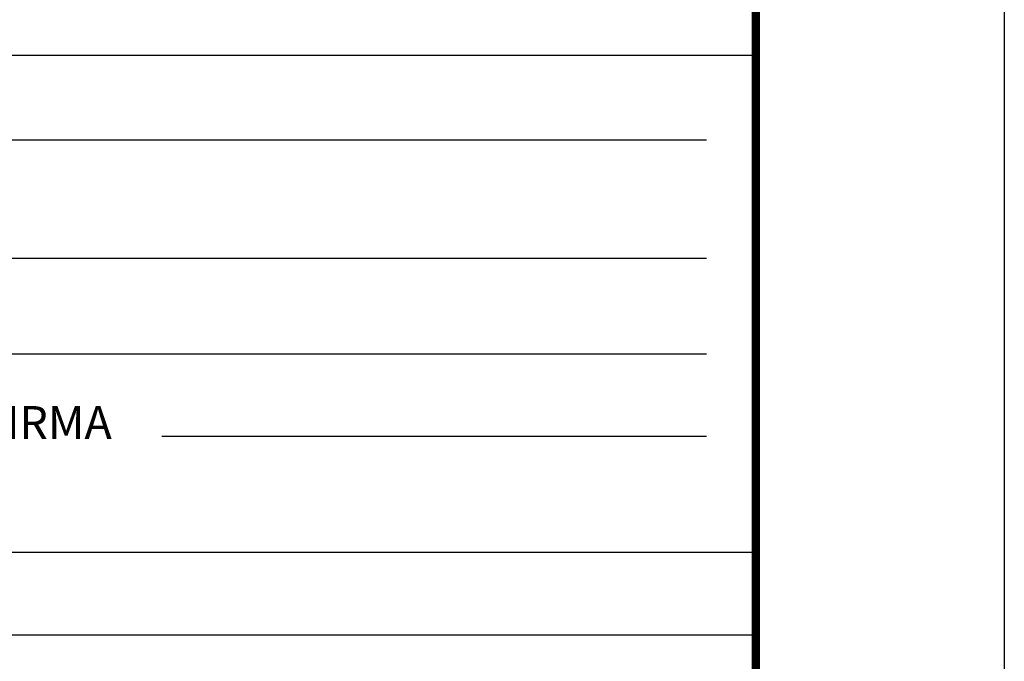
# Model space of a CAD drawing. Extents: x 121 to 529, y -89 to 93.
# Drawn here: x 449 to 455, y 20 to 24 of the extents above; entities that cross this region are included whole.
import ezdxf

# ---------------------------------------------------------------- set-up
doc = ezdxf.new("R2010")
doc.units = 0
doc.layers.get('0').update_dxf_attribs({"linetype": 'CONTINUOUS'})
doc.layers.add('FORMATO', color=7, linetype='CONTINUOUS')
doc.layers.add('TEXTOS', color=7, linetype='CONTINUOUS')
doc.styles.get("Standard").update_dxf_attribs({"font": 'verdana.ttf'})

msp = doc.modelspace()

# ---------------------------------------------------------------- linework, layer by layer
for p, q in [((453.5029, 28.9981), (453.5029, 17.406)), ((429.93, 23.5743), (453.4851, 23.5743)), ((429.93, 23.5743), (453.188, 23.5743)), ((443.6054, 22.3491), (453.188, 22.3491)), ((444.0785, 21.7714), (453.188, 21.7714)), ((449.901, 21.2734), (453.188, 21.2734)), ((429.93, 20.5743), (453.4851, 20.5743))]:
    msp.add_line(p, q)
at = {"layer": 'FORMATO', "color": 255}
msp.add_lwpolyline([(454.9851, 34.4143), (454.9851, 13.0743), (364.9851, 13.0743), (364.9851, 34.4143)], dxfattribs=at)
at = {"layer": 'FORMATO', "const_width": 0.05}
msp.add_lwpolyline([(453.4851, 34.4143), (453.4851, 14.5743)], dxfattribs=at)
at = {"layer": 'FORMATO'}
for points in [[(429.9026, 23.0618), (453.188, 23.0618)], [(429.93, 20.5743), (453.5029, 20.5743)], [(429.93, 20.0743), (453.4851, 20.0743)]]:
    msp.add_lwpolyline(points, dxfattribs=at)

# ---------------------------------------------------------------- texts
at = {"layer": 'TEXTOS'}
msp.add_text('FIRMA', height=0.19897, dxfattribs=at).set_placement((448.8111, 21.2563))

doc.saveas('drawing.dxf')
